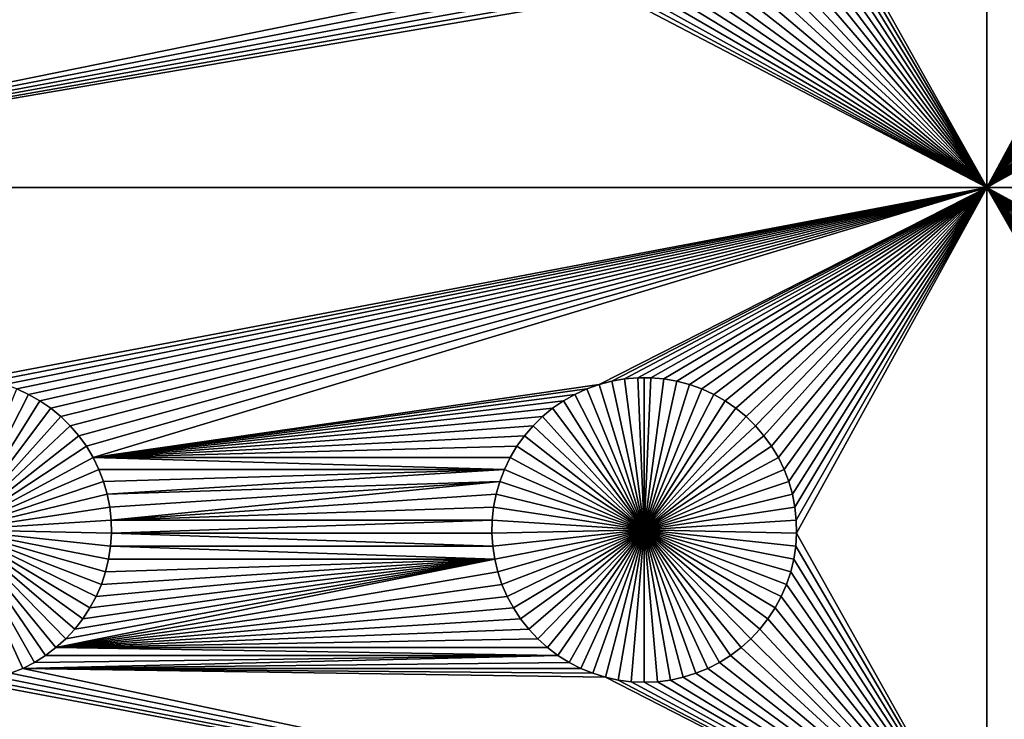
# Model space of a CAD drawing. Extents: x -200 to 200, y -200 to 200.
# Drawn here: x 31 to 53, y 71 to 86 of the extents above; entities that cross this region are included whole.
import ezdxf

# ---------------------------------------------------------------- set-up
doc = ezdxf.new("R2010")
doc.units = 0
doc.header["$MEASUREMENT"] = 0
for name, color, linetype in [('L1', 7, 'Continuous'), ('L2', 7, 'Continuous'), ('L3', 7, 'Continuous')]:
    doc.layers.add(name, color=color, linetype=linetype)

msp = doc.modelspace()

# ---------------------------------------------------------------- linework, layer by layer
at = {"layer": 'L1', "color": 7}
for points in [[(116, -101, 4.3), (116, 101, 4.3), (-116, -101, 4.3)], [(-116, -101, 4.3), (116, 101, 4.3), (-116, 101, 4.3)], [(48.33479, 89.92823, 2), (52.5, 97.16778, 2), (52.5, 82.5, 2)], [(52.5, 82.5, 2), (52.5, 97.16778, 2), (56.67138, 90.21517, 2)], [(52.5, 82.5, 2), (56.67138, 90.21517, 2), (56.66521, 89.92823, 2)], [(52.5, 82.5, 2), (48.31628, 89.64182, 2), (48.33479, 89.92823, 2)], [(56.66521, 89.92823, 2), (56.68372, 89.64182, 2), (52.5, 82.5, 2)], [(52.5, 82.5, 2), (48.27321, 89.35807, 2), (48.31628, 89.64182, 2)], [(52.5, 82.5, 2), (56.68372, 89.64182, 2), (56.72679, 89.35807, 2)], [(48.20591, 89.07906, 2), (48.27321, 89.35807, 2), (52.5, 82.5, 2)], [(52.5, 82.5, 2), (56.72679, 89.35807, 2), (56.79409, 89.07906, 2)], [(52.5, 82.5, 2), (48.11487, 88.80688, 2), (48.20591, 89.07906, 2)], [(56.79409, 89.07906, 2), (56.88513, 88.80688, 2), (52.5, 82.5, 2)], [(52.5, 82.5, 2), (48.00078, 88.54352, 2), (48.11487, 88.80688, 2)], [(52.5, 82.5, 2), (56.88513, 88.80688, 2), (56.99923, 88.54352, 2)], [(47.86446, 88.29095, 2), (48.00078, 88.54352, 2), (52.5, 82.5, 2)], [(52.5, 82.5, 2), (56.99923, 88.54352, 2), (57.13554, 88.29095, 2)], [(52.5, 82.5, 2), (47.70694, 88.05104, 2), (47.86446, 88.29095, 2)], [(57.13554, 88.29095, 2), (57.29306, 88.05104, 2), (52.5, 82.5, 2)], [(52.5, 82.5, 2), (47.52938, 87.82555, 2), (47.70694, 88.05104, 2)], [(52.5, 82.5, 2), (57.29306, 88.05104, 2), (57.47062, 87.82555, 2)], [(47.33309, 87.61616, 2), (47.52938, 87.82555, 2), (52.5, 82.5, 2)], [(52.5, 82.5, 2), (57.47062, 87.82555, 2), (57.66691, 87.61616, 2)], [(52.5, 82.5, 2), (47.11952, 87.42442, 2), (47.33309, 87.61616, 2)], [(57.66691, 87.61616, 2), (57.88048, 87.42442, 2), (52.5, 82.5, 2)], [(52.5, 82.5, 2), (46.89027, 87.25175, 2), (47.11952, 87.42442, 2)], [(57.88048, 87.42442, 2), (58.10973, 87.25175, 2), (52.5, 82.5, 2)], [(43.10973, 87.25175, 2), (43.35298, 87.09943, 2), (19.73766, 82.5, 2)], [(19.73766, 82.5, 2), (30.57136, 86.71374, 2), (43.10973, 87.25175, 2)], [(19.73766, 82.5, 2), (43.35298, 87.09943, 2), (43.60842, 86.96858, 2)], [(46.39158, 86.96858, 2), (46.64702, 87.09943, 2), (52.5, 82.5, 2)], [(52.5, 82.5, 2), (46.64702, 87.09943, 2), (46.89027, 87.25175, 2)], [(52.5, 82.5, 2), (58.10973, 87.25175, 2), (58.35298, 87.09943, 2)], [(52.5, 82.5, 2), (58.35298, 87.09943, 2), (58.60842, 86.96858, 2)], [(19.73766, 82.5, 2), (43.60842, 86.96858, 2), (43.87417, 86.86018, 2)], [(52.5, 82.5, 2), (46.12583, 86.86018, 2), (46.39158, 86.96858, 2)], [(58.60842, 86.96858, 2), (58.87417, 86.86018, 2), (52.5, 82.5, 2)], [(43.87417, 86.86018, 2), (44.14825, 86.77502, 2), (19.73766, 82.5, 2)], [(19.73766, 82.5, 2), (44.14825, 86.77502, 2), (44.42864, 86.71374, 2)], [(19.73766, 82.5, 2), (44.42864, 86.71374, 2), (52.5, 82.5, 2)], [(52.5, 82.5, 2), (44.42864, 86.71374, 2), (44.71326, 86.67678, 2)], [(52.5, 82.5, 2), (44.71326, 86.67678, 2), (45, 86.66444, 2)], [(45, 86.66444, 2), (45.28674, 86.67678, 2), (52.5, 82.5, 2)], [(45.28674, 86.67678, 2), (45.57136, 86.71374, 2), (52.5, 82.5, 2)], [(52.5, 82.5, 2), (45.57136, 86.71374, 2), (45.85175, 86.77502, 2)], [(52.5, 82.5, 2), (45.85175, 86.77502, 2), (46.12583, 86.86018, 2)], [(52.5, 82.5, 2), (58.87417, 86.86018, 2), (59.14825, 86.77502, 2)], [(52.5, 82.5, 2), (59.14825, 86.77502, 2), (59.42864, 86.71374, 2)], [(59.42864, 86.71374, 2), (59.71326, 86.67678, 2), (52.5, 82.5, 2)], [(52.5, 82.5, 2), (59.71326, 86.67678, 2), (60, 86.66444, 2)], [(52.5, 82.5, 2), (60, 86.66444, 2), (67.5, 82.5, 2)], [(52.5, 82.5, 2), (30.42945, 78.3078, 2), (19.73766, 82.5, 2)], [(52.5, 82.5, 2), (30.71221, 78.25864, 2), (30.42945, 78.3078, 2)], [(52.5, 82.5, 2), (30.9897, 78.18535, 2), (30.71221, 78.25864, 2)], [(31.25987, 78.08848, 2), (30.9897, 78.18535, 2), (52.5, 82.5, 2)], [(31.25987, 78.08848, 2), (52.5, 82.5, 2), (31.52071, 77.96875, 2)], [(31.52071, 77.96875, 2), (52.5, 82.5, 2), (31.77029, 77.82703, 2)], [(52.5, 82.5, 2), (32.00676, 77.66438, 2), (31.77029, 77.82703, 2)], [(52.5, 82.5, 2), (32.22837, 77.48201, 2), (32.00676, 77.66438, 2)], [(32.43348, 77.28126, 2), (32.22837, 77.48201, 2), (52.5, 82.5, 2)], [(52.5, 82.5, 2), (32.62059, 77.06362, 2), (32.43348, 77.28126, 2)], [(52.5, 82.5, 2), (32.78828, 76.8307, 2), (32.62059, 77.06362, 2)], [(32.93534, 76.58423, 2), (32.78828, 76.8307, 2), (52.5, 82.5, 2)], [(52.5, 82.5, 2), (44.0103, 78.18535, 2), (32.93534, 76.58423, 2)], [(52.5, 82.5, 2), (44.28779, 78.25864, 2), (44.0103, 78.18535, 2)], [(44.57055, 78.3078, 2), (44.28779, 78.25864, 2), (52.5, 82.5, 2)], [(52.5, 82.5, 2), (44.8565, 78.33248, 2), (44.57055, 78.3078, 2)], [(52.5, 82.5, 2), (45.1435, 78.33248, 2), (44.8565, 78.33248, 2)], [(45.42945, 78.3078, 2), (45.1435, 78.33248, 2), (52.5, 82.5, 2)], [(52.5, 82.5, 2), (45.71221, 78.25864, 2), (45.42945, 78.3078, 2)], [(52.5, 82.5, 2), (45.9897, 78.18535, 2), (45.71221, 78.25864, 2)], [(46.25987, 78.08848, 2), (45.9897, 78.18535, 2), (52.5, 82.5, 2)], [(52.5, 82.5, 2), (46.52071, 77.96875, 2), (46.25987, 78.08848, 2)], [(52.5, 82.5, 2), (46.77028, 77.82703, 2), (46.52071, 77.96875, 2)], [(52.5, 82.5, 2), (47.00676, 77.66438, 2), (46.77028, 77.82703, 2)], [(47.22837, 77.48201, 2), (47.00676, 77.66438, 2), (52.5, 82.5, 2)], [(47.43348, 77.28126, 2), (47.22837, 77.48201, 2), (52.5, 82.5, 2)], [(52.5, 82.5, 2), (47.62058, 77.06362, 2), (47.43348, 77.28126, 2)], [(52.5, 82.5, 2), (47.78828, 76.8307, 2), (47.62058, 77.06362, 2)], [(47.93534, 76.58423, 2), (47.78828, 76.8307, 2), (52.5, 82.5, 2)], [(52.5, 82.5, 2), (48.06066, 76.32603, 2), (47.93534, 76.58423, 2)], [(52.5, 82.5, 2), (48.16332, 76.05802, 2), (48.06066, 76.32603, 2)], [(48.24256, 75.78216, 2), (48.16332, 76.05802, 2), (52.5, 82.5, 2)], [(48.2978, 75.50052, 2), (48.24256, 75.78216, 2), (52.5, 82.5, 2)], [(52.5, 82.5, 2), (48.32862, 75.21517, 2), (48.2978, 75.50052, 2)], [(52.5, 82.5, 2), (48.33479, 74.92823, 2), (48.32862, 75.21517, 2)], [(52.5, 67.5, 2), (48.33479, 74.92823, 2), (52.5, 82.5, 2)], [(59.8565, 78.33248, 2), (52.5, 82.5, 2), (60.1435, 78.33248, 2)], [(60.1435, 78.33248, 2), (52.5, 82.5, 2), (67.5, 82.5, 2)], [(59.8565, 78.33248, 2), (59.57055, 78.3078, 2), (52.5, 82.5, 2)], [(52.5, 82.5, 2), (59.57055, 78.3078, 2), (59.28779, 78.25864, 2)], [(52.5, 82.5, 2), (59.28779, 78.25864, 2), (59.0103, 78.18535, 2)], [(59.0103, 78.18535, 2), (58.74013, 78.08848, 2), (52.5, 82.5, 2)], [(52.5, 82.5, 2), (58.74013, 78.08848, 2), (58.47929, 77.96875, 2)], [(52.5, 82.5, 2), (58.47929, 77.96875, 2), (58.22971, 77.82703, 2)], [(58.22971, 77.82703, 2), (57.99324, 77.66438, 2), (52.5, 82.5, 2)], [(52.5, 82.5, 2), (57.99324, 77.66438, 2), (57.77163, 77.48201, 2)], [(52.5, 82.5, 2), (57.77163, 77.48201, 2), (57.56652, 77.28126, 2)], [(57.56652, 77.28126, 2), (57.37942, 77.06362, 2), (52.5, 82.5, 2)], [(52.5, 82.5, 2), (57.37942, 77.06362, 2), (57.21172, 76.8307, 2)], [(52.5, 82.5, 2), (57.21172, 76.8307, 2), (57.06466, 76.58423, 2)], [(57.06466, 76.58423, 2), (56.93934, 76.32603, 2), (52.5, 82.5, 2)], [(52.5, 82.5, 2), (56.93934, 76.32603, 2), (56.83668, 76.05802, 2)], [(52.5, 82.5, 2), (56.83668, 76.05802, 2), (56.75744, 75.78216, 2)], [(56.75744, 75.78216, 2), (56.7022, 75.50052, 2), (52.5, 82.5, 2)], [(52.5, 82.5, 2), (56.7022, 75.50052, 2), (56.67138, 75.21517, 2)], [(52.5, 82.5, 2), (56.67138, 75.21517, 2), (52.5, 67.5, 2)], [(44.28779, 78.25864, 2), (44.28779, 78.25864, -3), (44.0103, 78.18535, -3)], [(44.28779, 78.25864, 2), (44.0103, 78.18535, -3), (44.0103, 78.18535, 2)], [(44.0103, 78.18535, -3), (44.28779, 78.25864, -3), (45, 75, -3)], [(44.57055, 78.3078, 2), (44.57055, 78.3078, -3), (44.28779, 78.25864, -3)], [(44.57055, 78.3078, 2), (44.28779, 78.25864, -3), (44.28779, 78.25864, 2)], [(45, 75, -3), (44.28779, 78.25864, -3), (44.57055, 78.3078, -3)], [(44.8565, 78.33248, 2), (44.8565, 78.33248, -3), (44.57055, 78.3078, -3)], [(44.8565, 78.33248, 2), (44.57055, 78.3078, -3), (44.57055, 78.3078, 2)], [(45, 75, -3), (44.57055, 78.3078, -3), (44.8565, 78.33248, -3)], [(45, 78.33556, -3), (44.8565, 78.33248, -3), (44.8565, 78.33248, 2)], [(45.1435, 78.33248, 2), (45, 78.33556, -3), (44.8565, 78.33248, 2)], [(45, 78.33556, -3), (45, 75, -3), (44.8565, 78.33248, -3)], [(45.1435, 78.33248, 2), (45.1435, 78.33248, -3), (45, 78.33556, -3)], [(45, 78.33556, -3), (45.1435, 78.33248, -3), (45, 75, -3)], [(45.1435, 78.33248, -3), (45.42945, 78.3078, -3), (45, 75, -3)], [(45, 75, -3), (45.42945, 78.3078, -3), (45.71221, 78.25864, -3)], [(45, 75, -3), (45.71221, 78.25864, -3), (45.9897, 78.18535, -3)], [(45.42945, 78.3078, 2), (45.42945, 78.3078, -3), (45.1435, 78.33248, -3)], [(45.42945, 78.3078, 2), (45.1435, 78.33248, -3), (45.1435, 78.33248, 2)], [(45.71221, 78.25864, 2), (45.71221, 78.25864, -3), (45.42945, 78.3078, -3)], [(45.71221, 78.25864, 2), (45.42945, 78.3078, -3), (45.42945, 78.3078, 2)], [(45.9897, 78.18535, 2), (45.9897, 78.18535, -3), (45.71221, 78.25864, -3)], [(45.9897, 78.18535, 2), (45.71221, 78.25864, -3), (45.71221, 78.25864, 2)], [(30, 75, -3), (31.25987, 78.08848, -3), (31.52071, 77.96875, -3)], [(31.52071, 77.96875, 2), (31.52071, 77.96875, -3), (31.25987, 78.08848, -3)], [(31.52071, 77.96875, 2), (31.25987, 78.08848, -3), (31.25987, 78.08848, 2)], [(32.93534, 76.58423, 2), (44.0103, 78.18535, 2), (43.74013, 78.08848, 2)], [(32.93534, 76.58423, 2), (43.74013, 78.08848, 2), (43.47929, 77.96875, 2)], [(43.74013, 78.08848, 2), (43.74013, 78.08848, -3), (43.47929, 77.96875, -3)], [(43.74013, 78.08848, 2), (43.47929, 77.96875, -3), (43.47929, 77.96875, 2)], [(45, 75, -3), (43.47929, 77.96875, -3), (43.74013, 78.08848, -3)], [(44.0103, 78.18535, 2), (44.0103, 78.18535, -3), (43.74013, 78.08848, -3)], [(44.0103, 78.18535, 2), (43.74013, 78.08848, -3), (43.74013, 78.08848, 2)], [(45, 75, -3), (43.74013, 78.08848, -3), (44.0103, 78.18535, -3)], [(45.9897, 78.18535, -3), (46.25987, 78.08848, -3), (45, 75, -3)], [(45, 75, -3), (46.25987, 78.08848, -3), (46.52071, 77.96875, -3)], [(46.25987, 78.08848, 2), (46.25987, 78.08848, -3), (45.9897, 78.18535, -3)], [(46.25987, 78.08848, 2), (45.9897, 78.18535, -3), (45.9897, 78.18535, 2)], [(46.52071, 77.96875, 2), (46.52071, 77.96875, -3), (46.25987, 78.08848, -3)], [(46.52071, 77.96875, 2), (46.25987, 78.08848, -3), (46.25987, 78.08848, 2)], [(30, 75, -3), (31.52071, 77.96875, -3), (31.77029, 77.82703, -3)], [(31.77029, 77.82703, -3), (32.00676, 77.66438, -3), (30, 75, -3)], [(31.77029, 77.82703, 2), (31.77029, 77.82703, -3), (31.52071, 77.96875, -3)], [(31.77029, 77.82703, 2), (31.52071, 77.96875, -3), (31.52071, 77.96875, 2)], [(32.00676, 77.66438, 2), (32.00676, 77.66438, -3), (31.77029, 77.82703, -3)], [(32.00676, 77.66438, 2), (31.77029, 77.82703, -3), (31.77029, 77.82703, 2)], [(43.22972, 77.82703, 2), (32.93534, 76.58423, 2), (43.47929, 77.96875, 2)], [(42.99324, 77.66438, 2), (32.93534, 76.58423, 2), (43.22972, 77.82703, 2)], [(43.22972, 77.82703, 2), (43.22972, 77.82703, -3), (42.99324, 77.66438, -3)], [(43.22972, 77.82703, 2), (42.99324, 77.66438, -3), (42.99324, 77.66438, 2)], [(45, 75, -3), (42.99324, 77.66438, -3), (43.22972, 77.82703, -3)], [(43.47929, 77.96875, 2), (43.47929, 77.96875, -3), (43.22972, 77.82703, -3)], [(43.47929, 77.96875, 2), (43.22972, 77.82703, -3), (43.22972, 77.82703, 2)], [(43.22972, 77.82703, -3), (43.47929, 77.96875, -3), (45, 75, -3)], [(45, 75, -3), (46.52071, 77.96875, -3), (46.77028, 77.82703, -3)], [(46.77028, 77.82703, -3), (47.00676, 77.66438, -3), (45, 75, -3)], [(46.77028, 77.82703, 2), (46.77028, 77.82703, -3), (46.52071, 77.96875, -3)], [(46.77028, 77.82703, 2), (46.52071, 77.96875, -3), (46.52071, 77.96875, 2)], [(47.00676, 77.66438, 2), (47.00676, 77.66438, -3), (46.77028, 77.82703, -3)], [(47.00676, 77.66438, 2), (46.77028, 77.82703, -3), (46.77028, 77.82703, 2)], [(30, 75, -3), (32.00676, 77.66438, -3), (32.22837, 77.48201, -3)], [(32.22837, 77.48201, 2), (32.22837, 77.48201, -3), (32.00676, 77.66438, -3)], [(32.22837, 77.48201, 2), (32.00676, 77.66438, -3), (32.00676, 77.66438, 2)], [(42.99324, 77.66438, 2), (42.77163, 77.48201, 2), (32.93534, 76.58423, 2)], [(42.99324, 77.66438, 2), (42.99324, 77.66438, -3), (42.77163, 77.48201, -3)], [(42.99324, 77.66438, 2), (42.77163, 77.48201, -3), (42.77163, 77.48201, 2)], [(45, 75, -3), (42.77163, 77.48201, -3), (42.99324, 77.66438, -3)], [(45, 75, -3), (47.00676, 77.66438, -3), (47.22837, 77.48201, -3)], [(47.22837, 77.48201, 2), (47.22837, 77.48201, -3), (47.00676, 77.66438, -3)], [(47.22837, 77.48201, 2), (47.00676, 77.66438, -3), (47.00676, 77.66438, 2)], [(30, 75, -3), (32.22837, 77.48201, -3), (32.43348, 77.28126, -3)], [(32.43348, 77.28126, 2), (32.43348, 77.28126, -3), (32.22837, 77.48201, -3)], [(32.43348, 77.28126, 2), (32.22837, 77.48201, -3), (32.22837, 77.48201, 2)], [(32.93534, 76.58423, 2), (42.77163, 77.48201, 2), (42.56652, 77.28126, 2)], [(42.77163, 77.48201, 2), (42.77163, 77.48201, -3), (42.56652, 77.28126, -3)], [(42.77163, 77.48201, 2), (42.56652, 77.28126, -3), (42.56652, 77.28126, 2)], [(42.56652, 77.28126, -3), (42.77163, 77.48201, -3), (45, 75, -3)], [(45, 75, -3), (47.22837, 77.48201, -3), (47.43348, 77.28126, -3)], [(47.43348, 77.28126, 2), (47.43348, 77.28126, -3), (47.22837, 77.48201, -3)], [(47.43348, 77.28126, 2), (47.22837, 77.48201, -3), (47.22837, 77.48201, 2)], [(32.43348, 77.28126, -3), (32.62059, 77.06362, -3), (30, 75, -3)], [(32.62059, 77.06362, 2), (32.62059, 77.06362, -3), (32.43348, 77.28126, -3)], [(32.62059, 77.06362, 2), (32.43348, 77.28126, -3), (32.43348, 77.28126, 2)], [(32.93534, 76.58423, 2), (42.56652, 77.28126, 2), (42.37942, 77.06362, 2)], [(42.56652, 77.28126, 2), (42.56652, 77.28126, -3), (42.37942, 77.06362, -3)], [(42.56652, 77.28126, 2), (42.37942, 77.06362, -3), (42.37942, 77.06362, 2)], [(45, 75, -3), (42.37942, 77.06362, -3), (42.56652, 77.28126, -3)], [(47.43348, 77.28126, -3), (47.62058, 77.06362, -3), (45, 75, -3)], [(47.62058, 77.06362, 2), (47.62058, 77.06362, -3), (47.43348, 77.28126, -3)], [(47.62058, 77.06362, 2), (47.43348, 77.28126, -3), (47.43348, 77.28126, 2)], [(30, 75, -3), (32.62059, 77.06362, -3), (32.78828, 76.8307, -3)], [(32.78828, 76.8307, 2), (32.78828, 76.8307, -3), (32.62059, 77.06362, -3)], [(32.78828, 76.8307, 2), (32.62059, 77.06362, -3), (32.62059, 77.06362, 2)], [(42.37942, 77.06362, 2), (42.21172, 76.8307, 2), (32.93534, 76.58423, 2)], [(42.37942, 77.06362, 2), (42.37942, 77.06362, -3), (42.21172, 76.8307, -3)], [(42.37942, 77.06362, 2), (42.21172, 76.8307, -3), (42.21172, 76.8307, 2)], [(45, 75, -3), (42.21172, 76.8307, -3), (42.37942, 77.06362, -3)], [(45, 75, -3), (47.62058, 77.06362, -3), (47.78828, 76.8307, -3)], [(47.78828, 76.8307, 2), (47.78828, 76.8307, -3), (47.62058, 77.06362, -3)], [(47.78828, 76.8307, 2), (47.62058, 77.06362, -3), (47.62058, 77.06362, 2)], [(30, 75, -3), (32.78828, 76.8307, -3), (32.93534, 76.58423, -3)], [(32.93534, 76.58423, 2), (32.93534, 76.58423, -3), (32.78828, 76.8307, -3)], [(32.93534, 76.58423, 2), (32.78828, 76.8307, -3), (32.78828, 76.8307, 2)], [(32.93534, 76.58423, 2), (42.21172, 76.8307, 2), (42.06466, 76.58423, 2)], [(42.21172, 76.8307, 2), (42.21172, 76.8307, -3), (42.06466, 76.58423, -3)], [(42.21172, 76.8307, 2), (42.06466, 76.58423, -3), (42.06466, 76.58423, 2)], [(42.06466, 76.58423, -3), (42.21172, 76.8307, -3), (45, 75, -3)], [(45, 75, -3), (47.78828, 76.8307, -3), (47.93534, 76.58423, -3)], [(47.93534, 76.58423, 2), (47.93534, 76.58423, -3), (47.78828, 76.8307, -3)], [(47.93534, 76.58423, 2), (47.78828, 76.8307, -3), (47.78828, 76.8307, 2)], [(32.93534, 76.58423, -3), (33.06066, 76.32603, -3), (30, 75, -3)], [(33.06066, 76.32603, 2), (32.93534, 76.58423, 2), (41.93934, 76.32603, 2)], [(32.93534, 76.58423, 2), (42.06466, 76.58423, 2), (41.93934, 76.32603, 2)], [(33.06066, 76.32603, 2), (33.06066, 76.32603, -3), (32.93534, 76.58423, -3)], [(33.06066, 76.32603, 2), (32.93534, 76.58423, -3), (32.93534, 76.58423, 2)], [(42.06466, 76.58423, 2), (42.06466, 76.58423, -3), (41.93934, 76.32603, -3)], [(42.06466, 76.58423, 2), (41.93934, 76.32603, -3), (41.93934, 76.32603, 2)], [(45, 75, -3), (41.93934, 76.32603, -3), (42.06466, 76.58423, -3)], [(47.93534, 76.58423, -3), (48.06066, 76.32603, -3), (45, 75, -3)], [(48.06066, 76.32603, 2), (48.06066, 76.32603, -3), (47.93534, 76.58423, -3)], [(48.06066, 76.32603, 2), (47.93534, 76.58423, -3), (47.93534, 76.58423, 2)], [(30, 75, -3), (33.06066, 76.32603, -3), (33.16332, 76.05802, -3)], [(41.93934, 76.32603, 2), (33.16332, 76.05802, 2), (33.06066, 76.32603, 2)], [(33.16332, 76.05802, 2), (33.16332, 76.05802, -3), (33.06066, 76.32603, -3)], [(33.16332, 76.05802, 2), (33.06066, 76.32603, -3), (33.06066, 76.32603, 2)], [(41.93934, 76.32603, 2), (33.24256, 75.78216, 2), (33.16332, 76.05802, 2)], [(41.83668, 76.05802, 2), (33.24256, 75.78216, 2), (41.93934, 76.32603, 2)], [(41.93934, 76.32603, 2), (41.93934, 76.32603, -3), (41.83668, 76.05802, -3)], [(41.93934, 76.32603, 2), (41.83668, 76.05802, -3), (41.83668, 76.05802, 2)], [(45, 75, -3), (41.83668, 76.05802, -3), (41.93934, 76.32603, -3)], [(45, 75, -3), (48.06066, 76.32603, -3), (48.16332, 76.05802, -3)], [(48.16332, 76.05802, 2), (48.16332, 76.05802, -3), (48.06066, 76.32603, -3)], [(48.16332, 76.05802, 2), (48.06066, 76.32603, -3), (48.06066, 76.32603, 2)], [(30, 75, -3), (33.16332, 76.05802, -3), (33.24256, 75.78216, -3)], [(33.24256, 75.78216, 2), (33.24256, 75.78216, -3), (33.16332, 76.05802, -3)], [(33.24256, 75.78216, 2), (33.16332, 76.05802, -3), (33.16332, 76.05802, 2)], [(41.83668, 76.05802, 2), (33.2978, 75.50052, 2), (33.24256, 75.78216, 2)], [(33.32862, 75.21517, 2), (33.2978, 75.50052, 2), (41.83668, 76.05802, 2)], [(41.83668, 76.05802, 2), (41.75744, 75.78216, 2), (33.32862, 75.21517, 2)], [(41.83668, 76.05802, 2), (41.83668, 76.05802, -3), (41.75744, 75.78216, -3)], [(41.83668, 76.05802, 2), (41.75744, 75.78216, -3), (41.75744, 75.78216, 2)], [(41.75744, 75.78216, -3), (41.83668, 76.05802, -3), (45, 75, -3)], [(45, 75, -3), (48.16332, 76.05802, -3), (48.24256, 75.78216, -3)], [(48.24256, 75.78216, 2), (48.24256, 75.78216, -3), (48.16332, 76.05802, -3)], [(48.24256, 75.78216, 2), (48.16332, 76.05802, -3), (48.16332, 76.05802, 2)], [(33.24256, 75.78216, -3), (33.2978, 75.50052, -3), (30, 75, -3)], [(33.2978, 75.50052, 2), (33.2978, 75.50052, -3), (33.24256, 75.78216, -3)], [(33.2978, 75.50052, 2), (33.24256, 75.78216, -3), (33.24256, 75.78216, 2)], [(33.32862, 75.21517, 2), (41.75744, 75.78216, 2), (41.7022, 75.50052, 2)], [(41.75744, 75.78216, 2), (41.75744, 75.78216, -3), (41.7022, 75.50052, -3)], [(41.75744, 75.78216, 2), (41.7022, 75.50052, -3), (41.7022, 75.50052, 2)], [(45, 75, -3), (41.7022, 75.50052, -3), (41.75744, 75.78216, -3)], [(48.24256, 75.78216, -3), (48.2978, 75.50052, -3), (45, 75, -3)], [(48.2978, 75.50052, 2), (48.2978, 75.50052, -3), (48.24256, 75.78216, -3)], [(48.2978, 75.50052, 2), (48.24256, 75.78216, -3), (48.24256, 75.78216, 2)], [(30, 75, -3), (33.2978, 75.50052, -3), (33.32862, 75.21517, -3)], [(33.32862, 75.21517, 2), (33.32862, 75.21517, -3), (33.2978, 75.50052, -3)], [(33.32862, 75.21517, 2), (33.2978, 75.50052, -3), (33.2978, 75.50052, 2)], [(33.32862, 75.21517, 2), (41.7022, 75.50052, 2), (41.67138, 75.21517, 2)], [(41.7022, 75.50052, 2), (41.7022, 75.50052, -3), (41.67138, 75.21517, -3)], [(41.7022, 75.50052, 2), (41.67138, 75.21517, -3), (41.67138, 75.21517, 2)], [(45, 75, -3), (41.67138, 75.21517, -3), (41.7022, 75.50052, -3)], [(45, 75, -3), (48.2978, 75.50052, -3), (48.32862, 75.21517, -3)], [(48.32862, 75.21517, 2), (48.32862, 75.21517, -3), (48.2978, 75.50052, -3)], [(48.32862, 75.21517, 2), (48.2978, 75.50052, -3), (48.2978, 75.50052, 2)], [(30, 75, -3), (33.32862, 75.21517, -3), (33.33479, 74.92823, -3)], [(33.33479, 74.92823, 2), (33.32862, 75.21517, 2), (41.67138, 75.21517, 2)], [(33.33479, 74.92823, 2), (33.33479, 74.92823, -3), (33.32862, 75.21517, -3)], [(33.33479, 74.92823, 2), (33.32862, 75.21517, -3), (33.32862, 75.21517, 2)], [(41.66521, 74.92823, 2), (33.33479, 74.92823, 2), (41.67138, 75.21517, 2)], [(41.67138, 75.21517, 2), (41.67138, 75.21517, -3), (41.66521, 74.92823, -3)], [(41.67138, 75.21517, 2), (41.66521, 74.92823, -3), (41.66521, 74.92823, 2)], [(41.66521, 74.92823, -3), (41.67138, 75.21517, -3), (45, 75, -3)], [(45, 75, -3), (48.32862, 75.21517, -3), (48.33479, 74.92823, -3)], [(48.33479, 74.92823, 2), (48.33479, 74.92823, -3), (48.32862, 75.21517, -3)], [(48.33479, 74.92823, 2), (48.32862, 75.21517, -3), (48.32862, 75.21517, 2)], [(52.5, 67.5, 2), (56.67138, 75.21517, 2), (56.66521, 74.92823, 2)], [(31.64702, 72.09943, -3), (31.39158, 71.96858, -3), (30, 75, -3)], [(30, 75, -3), (31.39158, 71.96858, -3), (31.12583, 71.86018, -3)], [(32.33309, 72.61616, -3), (32.11952, 72.42443, -3), (30, 75, -3)], [(30, 75, -3), (32.11952, 72.42443, -3), (31.89027, 72.25175, -3)], [(30, 75, -3), (31.89027, 72.25175, -3), (31.64702, 72.09943, -3)], [(32.86446, 73.29095, -3), (32.70694, 73.05104, -3), (30, 75, -3)], [(30, 75, -3), (32.70694, 73.05104, -3), (32.52938, 72.82555, -3)], [(30, 75, -3), (32.52938, 72.82555, -3), (32.33309, 72.61616, -3)], [(33.20591, 74.07906, -3), (33.11487, 73.80687, -3), (30, 75, -3)], [(30, 75, -3), (33.11487, 73.80687, -3), (33.00077, 73.54352, -3)], [(30, 75, -3), (33.00077, 73.54352, -3), (32.86446, 73.29095, -3)], [(33.33479, 74.92823, -3), (33.31628, 74.64182, -3), (30, 75, -3)], [(30, 75, -3), (33.31628, 74.64182, -3), (33.27321, 74.35807, -3)], [(30, 75, -3), (33.27321, 74.35807, -3), (33.20591, 74.07906, -3)], [(41.68372, 74.64182, 2), (33.31628, 74.64182, 2), (33.33479, 74.92823, 2)], [(33.31628, 74.64182, 2), (33.31628, 74.64182, -3), (33.33479, 74.92823, -3)], [(33.31628, 74.64182, 2), (33.33479, 74.92823, -3), (33.33479, 74.92823, 2)], [(41.68372, 74.64182, 2), (33.33479, 74.92823, 2), (41.66521, 74.92823, 2)], [(45, 75, -3), (41.68372, 74.64182, -3), (41.66521, 74.92823, -3)], [(41.66521, 74.92823, 2), (41.66521, 74.92823, -3), (41.68372, 74.64182, -3)], [(41.66521, 74.92823, 2), (41.68372, 74.64182, -3), (41.68372, 74.64182, 2)], [(45, 75, -3), (41.72679, 74.35807, -3), (41.68372, 74.64182, -3)], [(41.79409, 74.07906, -3), (41.72679, 74.35807, -3), (45, 75, -3)], [(45, 75, -3), (41.88513, 73.80687, -3), (41.79409, 74.07906, -3)], [(45, 75, -3), (41.99922, 73.54352, -3), (41.88513, 73.80687, -3)], [(42.13554, 73.29095, -3), (41.99922, 73.54352, -3), (45, 75, -3)], [(45, 75, -3), (42.29306, 73.05104, -3), (42.13554, 73.29095, -3)], [(45, 75, -3), (42.47062, 72.82555, -3), (42.29306, 73.05104, -3)], [(42.66691, 72.61616, -3), (42.47062, 72.82555, -3), (45, 75, -3)], [(45, 75, -3), (42.88048, 72.42443, -3), (42.66691, 72.61616, -3)], [(45, 75, -3), (43.10973, 72.25175, -3), (42.88048, 72.42443, -3)], [(43.35298, 72.09943, -3), (43.10973, 72.25175, -3), (45, 75, -3)], [(45, 75, -3), (43.60842, 71.96858, -3), (43.35298, 72.09943, -3)], [(45, 75, -3), (43.87417, 71.86018, -3), (43.60842, 71.96858, -3)], [(44.14825, 71.77502, -3), (43.87417, 71.86018, -3), (45, 75, -3)], [(45, 75, -3), (44.42864, 71.71374, -3), (44.14825, 71.77502, -3)], [(45, 75, -3), (44.71326, 71.67678, -3), (44.42864, 71.71374, -3)], [(45, 71.66444, -3), (44.71326, 71.67678, -3), (45, 75, -3)], [(45.85175, 71.77502, -3), (45.57136, 71.71374, -3), (45, 75, -3)], [(45, 75, -3), (45.57136, 71.71374, -3), (45.28674, 71.67678, -3)], [(45, 75, -3), (45.28674, 71.67678, -3), (45, 71.66444, -3)], [(46.64702, 72.09943, -3), (46.39158, 71.96858, -3), (45, 75, -3)], [(45, 75, -3), (46.39158, 71.96858, -3), (46.12583, 71.86018, -3)], [(45, 75, -3), (46.12583, 71.86018, -3), (45.85175, 71.77502, -3)], [(47.33309, 72.61616, -3), (47.11952, 72.42443, -3), (45, 75, -3)], [(45, 75, -3), (47.11952, 72.42443, -3), (46.89027, 72.25175, -3)], [(45, 75, -3), (46.89027, 72.25175, -3), (46.64702, 72.09943, -3)], [(47.86446, 73.29095, -3), (47.70694, 73.05104, -3), (45, 75, -3)], [(45, 75, -3), (47.70694, 73.05104, -3), (47.52938, 72.82555, -3)], [(45, 75, -3), (47.52938, 72.82555, -3), (47.33309, 72.61616, -3)], [(48.20591, 74.07906, -3), (48.11487, 73.80687, -3), (45, 75, -3)], [(45, 75, -3), (48.11487, 73.80687, -3), (48.00078, 73.54352, -3)], [(45, 75, -3), (48.00078, 73.54352, -3), (47.86446, 73.29095, -3)], [(48.33479, 74.92823, -3), (48.31628, 74.64182, -3), (45, 75, -3)], [(45, 75, -3), (48.31628, 74.64182, -3), (48.27321, 74.35807, -3)], [(45, 75, -3), (48.27321, 74.35807, -3), (48.20591, 74.07906, -3)], [(52.5, 67.5, 2), (48.31628, 74.64182, 2), (48.33479, 74.92823, 2)], [(48.31628, 74.64182, 2), (48.31628, 74.64182, -3), (48.33479, 74.92823, -3)], [(48.31628, 74.64182, 2), (48.33479, 74.92823, -3), (48.33479, 74.92823, 2)], [(52.5, 67.5, 2), (56.66521, 74.92823, 2), (56.68372, 74.64182, 2)], [(41.72679, 74.35807, 2), (33.27321, 74.35807, 2), (33.31628, 74.64182, 2)], [(33.27321, 74.35807, 2), (33.27321, 74.35807, -3), (33.31628, 74.64182, -3)], [(33.27321, 74.35807, 2), (33.31628, 74.64182, -3), (33.31628, 74.64182, 2)], [(41.72679, 74.35807, 2), (33.31628, 74.64182, 2), (41.68372, 74.64182, 2)], [(41.68372, 74.64182, 2), (41.68372, 74.64182, -3), (41.72679, 74.35807, -3)], [(41.68372, 74.64182, 2), (41.72679, 74.35807, -3), (41.72679, 74.35807, 2)], [(48.27321, 74.35807, 2), (48.31628, 74.64182, 2), (52.5, 67.5, 2)], [(48.27321, 74.35807, 2), (48.27321, 74.35807, -3), (48.31628, 74.64182, -3)], [(48.27321, 74.35807, 2), (48.31628, 74.64182, -3), (48.31628, 74.64182, 2)], [(56.68372, 74.64182, 2), (56.72679, 74.35807, 2), (52.5, 67.5, 2)], [(41.72679, 74.35807, 2), (32.11952, 72.42443, 2), (32.33309, 72.61616, 2)], [(41.72679, 74.35807, 2), (41.79409, 74.07906, 2), (32.11952, 72.42443, 2)], [(32.33309, 72.61616, 2), (32.52938, 72.82555, 2), (41.72679, 74.35807, 2)], [(41.72679, 74.35807, 2), (32.52938, 72.82555, 2), (32.70694, 73.05104, 2)], [(41.72679, 74.35807, 2), (32.70694, 73.05104, 2), (32.86446, 73.29095, 2)], [(32.86446, 73.29095, 2), (33.00077, 73.54352, 2), (41.72679, 74.35807, 2)], [(41.72679, 74.35807, 2), (33.00077, 73.54352, 2), (33.11487, 73.80687, 2)], [(41.72679, 74.35807, 2), (33.11487, 73.80687, 2), (33.20591, 74.07906, 2)], [(33.20591, 74.07906, 2), (33.27321, 74.35807, 2), (41.72679, 74.35807, 2)], [(33.20591, 74.07906, 2), (33.20591, 74.07906, -3), (33.27321, 74.35807, -3)], [(33.20591, 74.07906, 2), (33.27321, 74.35807, -3), (33.27321, 74.35807, 2)], [(41.72679, 74.35807, 2), (41.72679, 74.35807, -3), (41.79409, 74.07906, -3)], [(41.72679, 74.35807, 2), (41.79409, 74.07906, -3), (41.79409, 74.07906, 2)], [(48.20591, 74.07906, 2), (48.27321, 74.35807, 2), (52.5, 67.5, 2)], [(48.20591, 74.07906, 2), (48.20591, 74.07906, -3), (48.27321, 74.35807, -3)], [(48.20591, 74.07906, 2), (48.27321, 74.35807, -3), (48.27321, 74.35807, 2)], [(56.72679, 74.35807, 2), (56.79409, 74.07906, 2), (52.5, 67.5, 2)], [(32.11952, 72.42443, 2), (41.79409, 74.07906, 2), (41.88513, 73.80687, 2)], [(33.11487, 73.80687, 2), (33.11487, 73.80687, -3), (33.20591, 74.07906, -3)], [(33.11487, 73.80687, 2), (33.20591, 74.07906, -3), (33.20591, 74.07906, 2)], [(41.79409, 74.07906, 2), (41.79409, 74.07906, -3), (41.88513, 73.80687, -3)], [(41.79409, 74.07906, 2), (41.88513, 73.80687, -3), (41.88513, 73.80687, 2)], [(52.5, 67.5, 2), (48.11487, 73.80687, 2), (48.20591, 74.07906, 2)], [(48.11487, 73.80687, 2), (48.11487, 73.80687, -3), (48.20591, 74.07906, -3)], [(48.11487, 73.80687, 2), (48.20591, 74.07906, -3), (48.20591, 74.07906, 2)], [(52.5, 67.5, 2), (56.79409, 74.07906, 2), (56.88513, 73.80687, 2)], [(32.11952, 72.42443, 2), (41.88513, 73.80687, 2), (41.99922, 73.54352, 2)], [(33.00077, 73.54352, 2), (33.00077, 73.54352, -3), (33.11487, 73.80687, -3)], [(33.00077, 73.54352, 2), (33.11487, 73.80687, -3), (33.11487, 73.80687, 2)], [(41.88513, 73.80687, 2), (41.88513, 73.80687, -3), (41.99922, 73.54352, -3)], [(41.88513, 73.80687, 2), (41.99922, 73.54352, -3), (41.99922, 73.54352, 2)], [(52.5, 67.5, 2), (48.00078, 73.54352, 2), (48.11487, 73.80687, 2)], [(48.00078, 73.54352, 2), (48.00078, 73.54352, -3), (48.11487, 73.80687, -3)], [(48.00078, 73.54352, 2), (48.11487, 73.80687, -3), (48.11487, 73.80687, 2)], [(52.5, 67.5, 2), (56.88513, 73.80687, 2), (56.99923, 73.54352, 2)], [(32.11952, 72.42443, 2), (41.99922, 73.54352, 2), (42.13554, 73.29095, 2)], [(32.86446, 73.29095, 2), (32.86446, 73.29095, -3), (33.00077, 73.54352, -3)], [(32.86446, 73.29095, 2), (33.00077, 73.54352, -3), (33.00077, 73.54352, 2)], [(41.99922, 73.54352, 2), (41.99922, 73.54352, -3), (42.13554, 73.29095, -3)], [(41.99922, 73.54352, 2), (42.13554, 73.29095, -3), (42.13554, 73.29095, 2)], [(47.86446, 73.29095, 2), (48.00078, 73.54352, 2), (52.5, 67.5, 2)], [(47.86446, 73.29095, 2), (47.86446, 73.29095, -3), (48.00078, 73.54352, -3)], [(47.86446, 73.29095, 2), (48.00078, 73.54352, -3), (48.00078, 73.54352, 2)], [(52.5, 67.5, 2), (56.99923, 73.54352, 2), (57.13554, 73.29095, 2)], [(42.13554, 73.29095, 2), (42.29306, 73.05104, 2), (32.11952, 72.42443, 2)], [(32.70694, 73.05104, 2), (32.70694, 73.05104, -3), (32.86446, 73.29095, -3)], [(32.70694, 73.05104, 2), (32.86446, 73.29095, -3), (32.86446, 73.29095, 2)], [(42.13554, 73.29095, 2), (42.13554, 73.29095, -3), (42.29306, 73.05104, -3)], [(42.13554, 73.29095, 2), (42.29306, 73.05104, -3), (42.29306, 73.05104, 2)], [(52.5, 67.5, 2), (47.70694, 73.05104, 2), (47.86446, 73.29095, 2)], [(47.70694, 73.05104, 2), (47.70694, 73.05104, -3), (47.86446, 73.29095, -3)], [(47.70694, 73.05104, 2), (47.86446, 73.29095, -3), (47.86446, 73.29095, 2)], [(57.13554, 73.29095, 2), (57.29306, 73.05104, 2), (52.5, 67.5, 2)], [(32.11952, 72.42443, 2), (42.29306, 73.05104, 2), (42.47062, 72.82555, 2)], [(32.52938, 72.82555, 2), (32.52938, 72.82555, -3), (32.70694, 73.05104, -3)], [(32.52938, 72.82555, 2), (32.70694, 73.05104, -3), (32.70694, 73.05104, 2)], [(42.29306, 73.05104, 2), (42.29306, 73.05104, -3), (42.47062, 72.82555, -3)], [(42.29306, 73.05104, 2), (42.47062, 72.82555, -3), (42.47062, 72.82555, 2)], [(52.5, 67.5, 2), (47.52938, 72.82555, 2), (47.70694, 73.05104, 2)], [(47.52938, 72.82555, 2), (47.52938, 72.82555, -3), (47.70694, 73.05104, -3)], [(47.52938, 72.82555, 2), (47.70694, 73.05104, -3), (47.70694, 73.05104, 2)], [(52.5, 67.5, 2), (57.29306, 73.05104, 2), (57.47062, 72.82555, 2)], [(32.11952, 72.42443, 2), (42.47062, 72.82555, 2), (42.66691, 72.61616, 2)], [(32.33309, 72.61616, 2), (32.33309, 72.61616, -3), (32.52938, 72.82555, -3)], [(32.33309, 72.61616, 2), (32.52938, 72.82555, -3), (32.52938, 72.82555, 2)], [(42.47062, 72.82555, 2), (42.47062, 72.82555, -3), (42.66691, 72.61616, -3)], [(42.47062, 72.82555, 2), (42.66691, 72.61616, -3), (42.66691, 72.61616, 2)], [(47.33309, 72.61616, 2), (47.52938, 72.82555, 2), (52.5, 67.5, 2)], [(47.33309, 72.61616, 2), (47.33309, 72.61616, -3), (47.52938, 72.82555, -3)], [(47.33309, 72.61616, 2), (47.52938, 72.82555, -3), (47.52938, 72.82555, 2)], [(52.5, 67.5, 2), (57.47062, 72.82555, 2), (57.66691, 72.61616, 2)], [(42.88048, 72.42443, 2), (32.11952, 72.42443, 2), (42.66691, 72.61616, 2)], [(32.11952, 72.42443, 2), (32.11952, 72.42443, -3), (32.33309, 72.61616, -3)], [(32.11952, 72.42443, 2), (32.33309, 72.61616, -3), (32.33309, 72.61616, 2)], [(42.66691, 72.61616, 2), (42.66691, 72.61616, -3), (42.88048, 72.42443, -3)], [(42.66691, 72.61616, 2), (42.88048, 72.42443, -3), (42.88048, 72.42443, 2)], [(52.5, 67.5, 2), (47.11952, 72.42443, 2), (47.33309, 72.61616, 2)], [(47.11952, 72.42443, 2), (47.11952, 72.42443, -3), (47.33309, 72.61616, -3)], [(47.11952, 72.42443, 2), (47.33309, 72.61616, -3), (47.33309, 72.61616, 2)], [(57.66691, 72.61616, 2), (57.88048, 72.42443, 2), (52.5, 67.5, 2)], [(31.64702, 72.09943, 2), (43.10973, 72.25175, 2), (31.39158, 71.96858, 2)], [(31.39158, 71.96858, 2), (43.10973, 72.25175, 2), (43.35298, 72.09943, 2)], [(31.64702, 72.09943, 2), (31.89027, 72.25175, 2), (43.10973, 72.25175, 2)], [(31.64702, 72.09943, 2), (31.64702, 72.09943, -3), (31.89027, 72.25175, -3)], [(31.64702, 72.09943, 2), (31.89027, 72.25175, -3), (31.89027, 72.25175, 2)], [(43.10973, 72.25175, 2), (31.89027, 72.25175, 2), (32.11952, 72.42443, 2)], [(31.89027, 72.25175, 2), (31.89027, 72.25175, -3), (32.11952, 72.42443, -3)], [(31.89027, 72.25175, 2), (32.11952, 72.42443, -3), (32.11952, 72.42443, 2)], [(43.10973, 72.25175, 2), (32.11952, 72.42443, 2), (42.88048, 72.42443, 2)], [(42.88048, 72.42443, 2), (42.88048, 72.42443, -3), (43.10973, 72.25175, -3)], [(42.88048, 72.42443, 2), (43.10973, 72.25175, -3), (43.10973, 72.25175, 2)], [(43.10973, 72.25175, 2), (43.10973, 72.25175, -3), (43.35298, 72.09943, -3)], [(43.10973, 72.25175, 2), (43.35298, 72.09943, -3), (43.35298, 72.09943, 2)], [(46.64702, 72.09943, 2), (46.89027, 72.25175, 2), (52.5, 67.5, 2)], [(46.64702, 72.09943, 2), (46.64702, 72.09943, -3), (46.89027, 72.25175, -3)], [(46.64702, 72.09943, 2), (46.89027, 72.25175, -3), (46.89027, 72.25175, 2)], [(52.5, 67.5, 2), (46.89027, 72.25175, 2), (47.11952, 72.42443, 2)], [(46.89027, 72.25175, 2), (46.89027, 72.25175, -3), (47.11952, 72.42443, -3)], [(46.89027, 72.25175, 2), (47.11952, 72.42443, -3), (47.11952, 72.42443, 2)], [(52.5, 67.5, 2), (57.88048, 72.42443, 2), (58.10973, 72.25175, 2)], [(52.5, 67.5, 2), (58.10973, 72.25175, 2), (58.35298, 72.09943, 2)], [(31.39158, 71.96858, 2), (43.35298, 72.09943, 2), (43.60842, 71.96858, 2)], [(31.39158, 71.96858, 2), (31.39158, 71.96858, -3), (31.64702, 72.09943, -3)], [(31.39158, 71.96858, 2), (31.64702, 72.09943, -3), (31.64702, 72.09943, 2)], [(43.35298, 72.09943, 2), (43.35298, 72.09943, -3), (43.60842, 71.96858, -3)], [(43.35298, 72.09943, 2), (43.60842, 71.96858, -3), (43.60842, 71.96858, 2)], [(52.5, 67.5, 2), (46.39158, 71.96858, 2), (46.64702, 72.09943, 2)], [(46.39158, 71.96858, 2), (46.39158, 71.96858, -3), (46.64702, 72.09943, -3)], [(46.39158, 71.96858, 2), (46.64702, 72.09943, -3), (46.64702, 72.09943, 2)], [(58.35298, 72.09943, 2), (58.60842, 71.96858, 2), (52.5, 67.5, 2)], [(31.12583, 71.86018, 2), (52.5, 67.5, 2), (30.85175, 71.77502, 2)], [(31.39158, 71.96858, 2), (52.5, 67.5, 2), (31.12583, 71.86018, 2)], [(31.12583, 71.86018, 2), (31.12583, 71.86018, -3), (31.39158, 71.96858, -3)], [(31.12583, 71.86018, 2), (31.39158, 71.96858, -3), (31.39158, 71.96858, 2)], [(43.60842, 71.96858, 2), (43.87417, 71.86018, 2), (31.39158, 71.96858, 2)], [(31.39158, 71.96858, 2), (43.87417, 71.86018, 2), (44.14825, 71.77502, 2)], [(31.39158, 71.96858, 2), (44.14825, 71.77502, 2), (52.5, 67.5, 2)], [(43.60842, 71.96858, 2), (43.60842, 71.96858, -3), (43.87417, 71.86018, -3)], [(43.60842, 71.96858, 2), (43.87417, 71.86018, -3), (43.87417, 71.86018, 2)], [(43.87417, 71.86018, 2), (43.87417, 71.86018, -3), (44.14825, 71.77502, -3)], [(43.87417, 71.86018, 2), (44.14825, 71.77502, -3), (44.14825, 71.77502, 2)], [(52.5, 67.5, 2), (45.85175, 71.77502, 2), (46.12583, 71.86018, 2)], [(45.85175, 71.77502, 2), (45.85175, 71.77502, -3), (46.12583, 71.86018, -3)], [(45.85175, 71.77502, 2), (46.12583, 71.86018, -3), (46.12583, 71.86018, 2)], [(46.12583, 71.86018, 2), (46.39158, 71.96858, 2), (52.5, 67.5, 2)], [(46.12583, 71.86018, 2), (46.12583, 71.86018, -3), (46.39158, 71.96858, -3)], [(46.12583, 71.86018, 2), (46.39158, 71.96858, -3), (46.39158, 71.96858, 2)], [(58.60842, 71.96858, 2), (58.87417, 71.86018, 2), (52.5, 67.5, 2)], [(52.5, 67.5, 2), (58.87417, 71.86018, 2), (59.14825, 71.77502, 2)], [(19.73766, 67.5, 2), (30.28674, 71.67678, 2), (52.5, 67.5, 2)], [(52.5, 67.5, 2), (30.28674, 71.67678, 2), (30.57136, 71.71374, 2)], [(52.5, 67.5, 2), (30.57136, 71.71374, 2), (30.85175, 71.77502, 2)], [(52.5, 67.5, 2), (44.14825, 71.77502, 2), (44.42864, 71.71374, 2)], [(44.14825, 71.77502, 2), (44.14825, 71.77502, -3), (44.42864, 71.71374, -3)], [(44.14825, 71.77502, 2), (44.42864, 71.71374, -3), (44.42864, 71.71374, 2)], [(52.5, 67.5, 2), (44.42864, 71.71374, 2), (44.71326, 71.67678, 2)], [(44.42864, 71.71374, 2), (44.42864, 71.71374, -3), (44.71326, 71.67678, -3)], [(44.42864, 71.71374, 2), (44.71326, 71.67678, -3), (44.71326, 71.67678, 2)], [(45, 71.66444, 2), (52.5, 67.5, 2), (44.71326, 71.67678, 2)], [(44.71326, 71.67678, 2), (44.71326, 71.67678, -3), (45, 71.66444, -3)], [(44.71326, 71.67678, 2), (45, 71.66444, -3), (45, 71.66444, 2)], [(45.28674, 71.67678, 2), (52.5, 67.5, 2), (45, 71.66444, 2)], [(45, 71.66444, 2), (45, 71.66444, -3), (45.28674, 71.67678, -3)], [(45, 71.66444, 2), (45.28674, 71.67678, -3), (45.28674, 71.67678, 2)], [(45.28674, 71.67678, 2), (45.57136, 71.71374, 2), (52.5, 67.5, 2)], [(45.28674, 71.67678, 2), (45.28674, 71.67678, -3), (45.57136, 71.71374, -3)], [(45.28674, 71.67678, 2), (45.57136, 71.71374, -3), (45.57136, 71.71374, 2)], [(52.5, 67.5, 2), (45.57136, 71.71374, 2), (45.85175, 71.77502, 2)], [(45.57136, 71.71374, 2), (45.57136, 71.71374, -3), (45.85175, 71.77502, -3)], [(45.57136, 71.71374, 2), (45.85175, 71.77502, -3), (45.85175, 71.77502, 2)], [(52.5, 67.5, 2), (59.14825, 71.77502, 2), (59.42864, 71.71374, 2)], [(59.42864, 71.71374, 2), (59.71326, 71.67678, 2), (52.5, 67.5, 2)], [(52.5, 67.5, 2), (59.71326, 71.67678, 2), (60, 71.66444, 2)], [(52.5, 67.5, 2), (60, 71.66444, 2), (67.5, 67.5, 2)]]:
    msp.add_3dface(points, dxfattribs=at)
at = {"layer": 'L2', "color": 250}
for points in [[(150, -120, 15.5), (150, 120, 15.5), (-150, -120, 15.5)], [(-150, -120, 15.5), (150, 120, 15.5), (-150, 120, 15.5)], [(149.7294, 119.7294), (149.7294, -119.7294), (-149.7294, 119.7294)], [(-149.7294, 119.7294), (149.7294, -119.7294), (-149.7294, -119.7294)]]:
    msp.add_3dface(points, dxfattribs=at)
at = {"layer": 'L3', "color": 7}
for points in [[(192.0259, -190.1626, 53.6), (-190.1626, 192.0259, 53.6), (-190.2527, 191.7949, 53.6)], [(193, 190, 53.6), (-190.1626, 192.0259, 53.6), (192.0259, -190.1626, 53.6)], [(-190.2527, 191.7949, 53.6), (-190.3616, 191.5722, 53.6), (192.0259, -190.1626, 53.6)], [(192.0259, -190.1626, 53.6), (-190.3616, 191.5722, 53.6), (-190.4885, 191.3592, 53.6)], [(-190.6326, 191.1574, 53.6), (190.1626, -192.0259, 53.6), (-190.4885, 191.3592, 53.6)], [(190.3616, -191.5722, 53.6), (190.4885, -191.3592, 53.6), (-190.4885, 191.3592, 53.6)], [(190.4885, -191.3592, 53.6), (190.6326, -191.1574, 53.6), (-190.4885, 191.3592, 53.6)], [(-190.4885, 191.3592, 53.6), (190.6326, -191.1574, 53.6), (190.7928, -190.9682, 53.6)], [(-190.4885, 191.3592, 53.6), (190.7928, -190.9682, 53.6), (190.9682, -190.7928, 53.6)], [(192.0259, -190.1626, 53.6), (-190.4885, 191.3592, 53.6), (191.7949, -190.2527, 53.6)], [(191.7949, -190.2527, 53.6), (-190.4885, 191.3592, 53.6), (191.5722, -190.3616, 53.6)], [(190.9682, -190.7928, 53.6), (191.1574, -190.6326, 53.6), (-190.4885, 191.3592, 53.6)], [(-190.4885, 191.3592, 53.6), (191.1574, -190.6326, 53.6), (191.3592, -190.4885, 53.6)], [(-190.4885, 191.3592, 53.6), (191.3592, -190.4885, 53.6), (191.5722, -190.3616, 53.6)], [(-190.4885, 191.3592, 53.6), (190.1626, -192.0259, 53.6), (190.2527, -191.7949, 53.6)], [(-190.4885, 191.3592, 53.6), (190.2527, -191.7949, 53.6), (190.3616, -191.5722, 53.6)], [(-190.7928, 190.9682, 53.6), (190.1626, -192.0259, 53.6), (-190.6326, 191.1574, 53.6)], [(-190.9682, 190.7928, 53.6), (-191.1574, 190.6326, 53.6), (190.1626, -192.0259, 53.6)], [(190.1626, -192.0259, 53.6), (-190.7928, 190.9682, 53.6), (-190.9682, 190.7928, 53.6)], [(190.1626, -192.0259, 53.6), (-191.1574, 190.6326, 53.6), (-191.3592, 190.4885, 53.6)], [(190.1626, -192.0259, 53.6), (-191.3592, 190.4885, 53.6), (-190, -193, 53.6)], [(154, 125, 52.1), (154, -125, 52.1), (-154, 125, 52.1)], [(-154, 125, 52.1), (154, -125, 52.1), (-154, -125, 52.1)]]:
    msp.add_3dface(points, dxfattribs=at)

doc.saveas('drawing.dxf')
